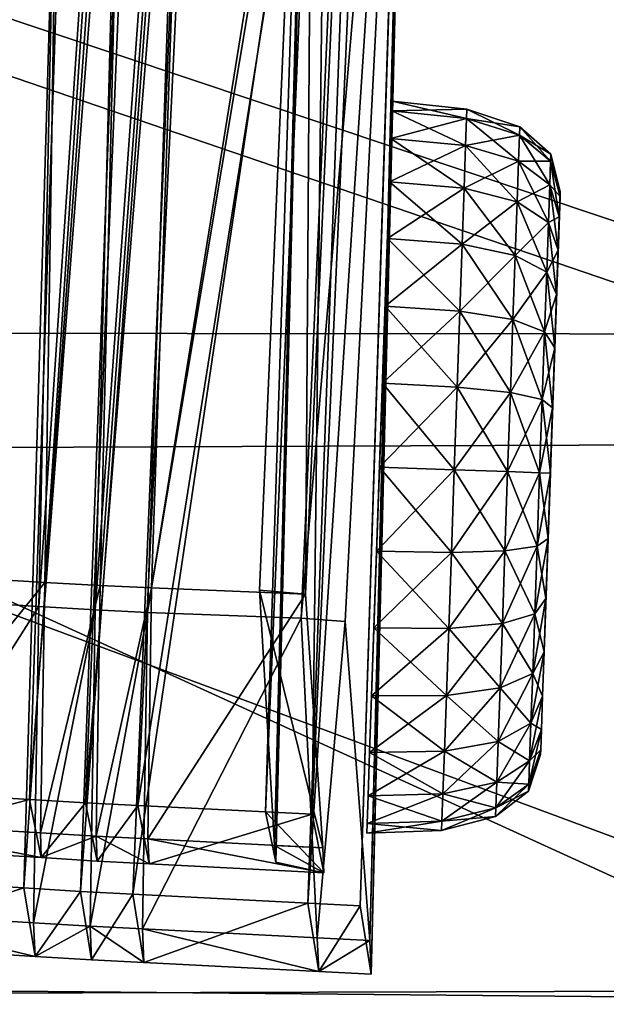
# Model space of a CAD drawing. Units: centimetres. Extents: x -104.3 to -39.3, y -31 to 33.5.
# Drawn here: x -83.9 to -82.7, y -20.1 to -18.1 of the extents above; entities that cross this region are included whole.
import ezdxf

# ---------------------------------------------------------------- set-up
doc = ezdxf.new("R2010")
doc.units = ezdxf.units.CM
doc.layers.get('0').update_dxf_attribs({"true_color": 0x5890e1})

msp = doc.modelspace()

# ---------------------------------------------------------------- meshes
at = {"color": 134, "true_color": 0x1bb194}
mesh = msp.add_polyface(dxfattribs=at)
corners = [(-83.7518, -16.1055, 37.4932), (-83.7688, -16.4474, 37.6676), (-84.2358, -16.3285, 37.6676), (-84.2152, -16.3275, 40.2379), (-83.7794, -16.4318, 40.2612), (-83.7695, -16.0877, 40.1594), (-84.3459, -16.2961, 38.8231), (-84.376, -16.2928, 37.6676), (-84.3691, -19.8096, 39.2608), (-84.2232, -19.24, 41.1301), (-83.6149, -16.1433, 37.4932), (-83.6287, -16.4831, 37.6676), (-83.6486, -16.4632, 40.2682), (-83.6367, -16.1215, 40.1666), (-83.5216, -16.4972, 40.2817), (-83.5077, -16.1583, 40.1812), (-83.4899, -16.1761, 37.4932), (-83.5054, -16.5133, 37.6676), (-84.3459, -16.2962, 40.2309), (-84.3388, -19.2329, 41.1252), (-83.8379, -19.2635, 41.1464), (-83.7223, -19.2706, 41.1514), (-83.7732, -16.1433, 39.9673), (-83.7829, -16.4897, 40.0698), (-84.2187, -16.3847, 40.0463), (-84.1637, -19.6403, 39.3977), (-84.1711, -16.2264, 37.8261), (-84.146, -16.2974, 38.8205), (-83.747, -16.3609, 37.8466), (-84.214, -16.2434, 37.8473), (-84.242, -19.6354, 39.3971), (-84.1444, -19.7384, 40.1664), (-84.1459, -16.2964, 38.8927), (-84.1459, -16.2964, 39.2671), (-84.211, -19.1906, 40.9056), (-84.149, -19.7084, 40.4424), (-84.1459, -16.2965, 39.3367), (-84.1461, -16.3539, 40.0369), (-83.6069, -16.3958, 37.8462), (-83.5918, -16.0581, 37.6727), (-83.6368, -16.1783, 39.9749), (-83.6481, -16.5215, 40.0769), (-84.2158, -16.0302, 39.9432), (-83.5028, -16.2165, 39.9899), (-83.515, -16.5567, 40.0908), (-83.857, -19.6587, 39.3962), (-84.1421, -19.1946, 40.9089), (-83.8256, -19.2142, 40.9219), (-83.7121, -19.2206, 40.9262)]
mesh.append_faces([[corners[k] for k in face] for face in [(27, 32, 31), (36, 35, 33)]], dxfattribs={"color": 134})
mesh.append_faces([[corners[k] for k in face] for face in [(0, 1, 2), (3, 4, 5), (6, 7, 8), (4, 3, 9), (1, 0, 10), (10, 11, 1), (4, 12, 13), (12, 14, 15), (15, 13, 12), (16, 17, 11), (11, 10, 16), (3, 18, 19), (12, 4, 20), (14, 12, 21), (22, 23, 24), (25, 26, 27), (28, 29, 30), (31, 32, 33), (34, 24, 23), (35, 36, 37), (28, 38, 39), (23, 22, 40), (40, 41, 23), (42, 24, 37), (43, 44, 41), (41, 40, 43), (38, 28, 45), (29, 26, 25), (46, 37, 24), (47, 23, 41), (48, 41, 44)]], dxfattribs={"vtx2": -1, "color": 134})
mesh = msp.add_polyface(dxfattribs=at)
corners = [(-83.5216, -16.4972, 40.2817), (-83.1807, -16.5782, 40.3266), (-83.0777, -16.281, 40.2297), (-82.9487, -16.3179, 39.2105), (-83.077, -16.6352, 39.3356), (-83.0739, -16.6541, 38.9455), (-82.9486, -16.3179, 38.8091), (-83.1401, -16.2688, 37.4932), (-83.1691, -16.6404, 37.6676), (-83.5054, -16.5133, 37.6676), (-83.4899, -16.1761, 37.4932), (-82.9486, -16.3179, 38.7344), (-83.077, -16.6531, 38.8729), (-83.0782, -16.6729, 37.6676), (-82.9526, -16.3188, 37.4932), (-83.6149, -19.2761, 41.1539), (-82.9487, -16.3179, 40.2443), (-83.0729, -16.6222, 40.3401), (-83.0735, -16.6436, 39.4082), (-82.9487, -16.3179, 39.2852), (-83.515, -16.5567, 40.0908), (-83.5028, -16.2165, 39.9899), (-83.0728, -16.3421, 40.0393), (-83.1752, -16.6394, 40.1363), (-83.2732, -16.6141, 38.949), (-83.2749, -16.5915, 39.3412), (-83.1284, -16.2283, 39.2097), (-83.129, -16.2291, 38.8093), (-83.4801, -16.4272, 37.8463), (-83.1395, -16.5573, 37.8471), (-83.117, -16.186, 37.6738), (-83.2404, -16.5342, 37.8674), (-83.2754, -16.6121, 38.8773), (-83.1289, -16.2292, 38.7342), (-83.2725, -16.6028, 39.4149), (-83.2738, -16.6543, 40.121), (-83.1657, -16.2891, 39.9987), (-83.1281, -16.2279, 39.2858), (-83.1019, -16.1433, 37.684)]
mesh.append_faces([[corners[k] for k in face] for face in [(0, 1, 2), (3, 4, 5), (5, 6, 3), (7, 8, 9), (9, 10, 7), (11, 12, 13), (13, 14, 11), (1, 0, 15), (16, 17, 18), (18, 19, 16), (16, 2, 1), (1, 17, 16), (8, 7, 14), (14, 13, 8), (6, 5, 12), (12, 11, 6), (4, 3, 19), (19, 18, 4), (20, 21, 22), (22, 23, 20), (24, 25, 26), (26, 27, 24), (28, 29, 30), (31, 32, 33), (34, 35, 36), (36, 37, 34), (23, 22, 36), (36, 35, 23), (29, 31, 38), (32, 24, 27), (27, 33, 32), (37, 26, 25), (25, 34, 37)]], dxfattribs={"vtx2": -1, "color": 134})
mesh = msp.add_polyface(dxfattribs=at)
corners = [(-84.3691, -19.8096, 39.2608), (-84.3464, -19.9498, 40.1703), (-84.3459, -16.2961, 38.8231), (-83.0729, -16.6222, 40.3401), (-83.2103, -19.294, 41.1649), (-83.1602, -19.9479, 40.566), (-83.7688, -16.4474, 37.6676), (-83.8682, -19.8402, 39.2608), (-84.2535, -19.8166, 39.2608), (-84.3494, -19.8808, 40.54), (-84.3459, -16.2961, 39.267), (-83.6149, -19.2761, 41.1539), (-83.3009, -19.2874, 41.1623), (-83.1807, -16.5782, 40.3266), (-83.077, -16.6352, 39.3356), (-83.1572, -20.0169, 40.1885), (-83.1691, -16.6404, 37.6676), (-83.2873, -19.8712, 39.2608), (-83.6452, -19.8528, 39.2608), (-84.3388, -19.2329, 41.1252), (-84.3459, -16.2962, 40.2309), (-83.077, -16.6531, 38.8729), (-83.1799, -19.8767, 39.2608), (-83.6287, -16.4831, 37.6676), (-83.7526, -19.8472, 39.2608), (-84.2358, -16.3285, 37.6676), (-83.0782, -16.6729, 37.6676), (-83.5054, -16.5133, 37.6676), (-83.6145, -19.7396, 40.4569), (-83.6068, -19.2254, 40.9292), (-83.2921, -19.238, 40.9365), (-84.2196, -19.7039, 40.4407), (-84.211, -19.1906, 40.9056), (-83.8256, -19.2142, 40.9219), (-84.146, -16.2974, 38.8205), (-84.1444, -19.7384, 40.1664), (-84.1637, -19.6403, 39.3977), (-83.3552, -19.7531, 40.461), (-83.3861, -19.23, 40.9348), (-83.2738, -16.6543, 40.121), (-84.242, -19.6354, 39.3971), (-83.857, -19.6587, 39.3962), (-83.747, -16.3609, 37.8466), (-84.1459, -16.2964, 39.2671), (-84.149, -19.7084, 40.4424), (-83.1752, -16.6394, 40.1363), (-83.3523, -19.7874, 40.1854), (-83.2749, -16.5915, 39.3412), (-83.6353, -19.6709, 39.3949), (-83.2778, -19.6891, 39.3938), (-83.1395, -16.5573, 37.8471), (-84.1461, -16.3539, 40.0369), (-84.1421, -19.1946, 40.9089), (-83.3738, -19.6841, 39.3935), (-83.2754, -16.6121, 38.8773), (-83.7203, -19.7343, 40.4551), (-83.7121, -19.2206, 40.9262), (-83.8344, -19.7273, 40.4519), (-83.7423, -19.6656, 39.3956), (-83.6069, -16.3958, 37.8462), (-84.214, -16.2434, 37.8473), (-83.2404, -16.5342, 37.8674), (-83.4801, -16.4272, 37.8463)]
mesh.append_faces([[corners[k] for k in face] for face in [(0, 1, 2), (3, 4, 5), (6, 7, 8), (1, 9, 10), (11, 12, 13), (14, 5, 15), (16, 17, 18), (9, 19, 20), (21, 15, 22), (23, 24, 7), (25, 8, 0), (12, 4, 3), (26, 22, 17), (27, 18, 24), (28, 29, 30), (31, 32, 33), (34, 35, 36), (37, 38, 39), (40, 41, 42), (43, 44, 35), (45, 30, 29), (46, 37, 47), (48, 49, 50), (51, 52, 44), (53, 46, 54), (55, 56, 29), (57, 33, 56), (44, 52, 32), (41, 58, 59), (36, 40, 60), (39, 38, 30), (49, 53, 61), (58, 48, 62)]], dxfattribs={"vtx2": -1, "color": 134})
mesh = msp.add_polyface(dxfattribs=at)
corners = [(-83.1602, -19.9479, 40.566), (-83.0735, -16.6436, 39.4082), (-83.0729, -16.6222, 40.3401), (-84.2535, -19.8166, 39.2608), (-84.2358, -16.3285, 37.6676), (-83.7688, -16.4474, 37.6676), (-84.3459, -16.2961, 39.267), (-84.3459, -16.2961, 38.8927), (-84.3464, -19.9498, 40.1703), (-84.2232, -19.24, 41.1301), (-83.8379, -19.2635, 41.1464), (-83.7794, -16.4318, 40.2612), (-83.1572, -20.0169, 40.1885), (-83.0739, -16.6541, 38.9455), (-83.077, -16.6352, 39.3356), (-83.6452, -19.8528, 39.2608), (-83.5054, -16.5133, 37.6676), (-83.1691, -16.6404, 37.6676), (-84.3459, -16.2962, 40.2309), (-84.3459, -16.2961, 39.3367), (-84.3494, -19.8808, 40.54), (-83.1799, -19.8767, 39.2608), (-83.0782, -16.6729, 37.6676), (-83.077, -16.6531, 38.8729), (-83.8682, -19.8402, 39.2608), (-83.6287, -16.4831, 37.6676), (-84.3691, -19.8096, 39.2608), (-84.376, -16.2928, 37.6676), (-84.3388, -19.2329, 41.1252), (-84.2152, -16.3275, 40.2379), (-83.7223, -19.2706, 41.1514), (-83.6486, -16.4632, 40.2682), (-83.6149, -19.2761, 41.1539), (-83.5216, -16.4972, 40.2817), (-83.1807, -16.5782, 40.3266), (-83.3009, -19.2874, 41.1623), (-83.2873, -19.8712, 39.2608), (-83.7526, -19.8472, 39.2608), (-84.3459, -16.2961, 38.8231), (-83.2738, -16.6543, 40.121), (-83.2725, -16.6028, 39.4149), (-83.3552, -19.7531, 40.461), (-83.7829, -16.4897, 40.0698), (-83.8256, -19.2142, 40.9219), (-84.211, -19.1906, 40.9056), (-83.6068, -19.2254, 40.9292), (-83.515, -16.5567, 40.0908), (-83.1752, -16.6394, 40.1363), (-83.2749, -16.5915, 39.3412), (-83.2732, -16.6141, 38.949), (-83.3523, -19.7874, 40.1854), (-83.1395, -16.5573, 37.8471), (-83.4801, -16.4272, 37.8463), (-83.6353, -19.6709, 39.3949), (-83.2754, -16.6121, 38.8773), (-83.2404, -16.5342, 37.8674), (-83.3738, -19.6841, 39.3935), (-84.2187, -16.3847, 40.0463), (-84.1421, -19.1946, 40.9089), (-83.6481, -16.5215, 40.0769), (-83.7121, -19.2206, 40.9262), (-83.2921, -19.238, 40.9365), (-83.2778, -19.6891, 39.3938), (-83.6069, -16.3958, 37.8462), (-83.7423, -19.6656, 39.3956)]
mesh.append_faces([[corners[k] for k in face] for face in [(8, 7, 38), (6, 20, 19), (0, 14, 1), (13, 12, 23), (40, 48, 41), (54, 50, 49)]], dxfattribs={"color": 134})
mesh.append_faces([[corners[k] for k in face] for face in [(0, 1, 2), (3, 4, 5), (6, 7, 8), (9, 10, 11), (12, 13, 14), (15, 16, 17), (18, 19, 20), (21, 22, 23), (24, 5, 25), (26, 27, 4), (28, 9, 29), (10, 30, 31), (30, 32, 33), (2, 34, 35), (36, 17, 22), (37, 25, 16), (39, 40, 41), (42, 43, 44), (45, 46, 47), (48, 49, 50), (51, 52, 53), (54, 55, 56), (57, 44, 58), (59, 60, 43), (46, 45, 60), (61, 47, 39), (55, 51, 62), (52, 63, 64)]], dxfattribs={"vtx2": -1, "color": 134})
at = {"color": 54, "true_color": 0x94b11b}
mesh = msp.add_polyface(dxfattribs=at)
corners = [(-84.9563, -20.0582, 48.2929), (-84.8023, -18.9412, 48.3771), (-87.4077, -18.9541, 48.6474), (-84.6602, -17.916, 48.4368), (-87.232, -17.9389, 48.7115), (-85.3018, -20.0388, 40.9821), (-82.1142, -20.0681, 40.5209), (-82.3489, -22.1408, 40.589), (-85.6201, -22.0499, 41.0241), (-78.8881, -20.0807, 40.1727), (-79.0536, -22.1847, 40.2553), (-79.2139, -24.2196, 40.3482), (-82.576, -24.1319, 40.656), (-85.9268, -24.0024, 41.0738), (-85.3102, -22.7515, 48.0322), (-85.1341, -21.3589, 48.1742), (-87.7507, -21.3598, 48.4665), (-87.5812, -20.063, 48.5675), (-81.5903, -17.8988, 48.157), (-81.4842, -16.8684, 48.1963), (-78.495, -17.8852, 47.9351), (-78.4232, -16.8522, 47.9708), (-78.8762, -22.7232, 47.5413), (-82.1336, -22.7399, 47.7519), (-82.2991, -24.1302, 47.6199), (-85.4588, -24.1441, 47.878), (-76.0966, -20.0916, 39.984), (-76.1983, -22.2227, 40.0916), (-76.2969, -24.2955, 40.2157), (-78.6502, -20.0395, 47.8131), (-81.8173, -20.0495, 48.0235), (-81.968, -21.3497, 47.8961), (-78.7573, -21.3372, 47.6876), (-81.9683, -18.7057, 40.4734), (-78.7917, -18.7048, 40.1416), (-85.0999, -18.7027, 40.9281), (-84.9561, -17.7041, 40.8822), (-81.867, -17.6985, 40.4532), (-78.7299, -17.693, 40.1525), (-87.7168, -18.6916, 41.4832), (-87.9779, -19.9776, 41.5098), (-81.6964, -18.9291, 48.1049), (-78.5667, -18.9182, 47.8891), (-75.8469, -17.8735, 47.8338), (-75.8899, -18.9088, 47.7876), (-76.0806, -22.7086, 47.4644), (-78.995, -24.1091, 47.4031), (-75.9407, -20.0309, 47.7158), (-76.0068, -21.3264, 47.6041), (-76.0395, -18.704, 39.9552)]
mesh.append_faces([[corners[k] for k in face] for face in [(0, 1, 2), (1, 3, 4), (5, 6, 7), (7, 8, 5), (6, 9, 10), (10, 7, 6), (7, 10, 11), (12, 13, 8), (8, 7, 12), (14, 15, 16), (15, 0, 17), (3, 18, 19), (18, 20, 21), (22, 23, 24), (23, 14, 25), (9, 26, 27), (27, 10, 9), (10, 27, 28), (29, 30, 31), (31, 32, 29), (30, 0, 15), (15, 31, 30), (14, 23, 31), (31, 15, 14), (23, 22, 32), (32, 31, 23), (9, 6, 33), (33, 34, 9), (6, 5, 35), (35, 33, 6), (36, 37, 33), (33, 35, 36), (37, 38, 34), (34, 33, 37), (36, 35, 39), (35, 5, 40), (3, 1, 41), (41, 18, 3), (1, 0, 30), (30, 41, 1), (29, 42, 41), (41, 30, 29), (42, 20, 18), (18, 41, 42), (43, 20, 42), (44, 42, 29), (45, 22, 46), (47, 29, 32), (22, 45, 48), (48, 32, 22), (26, 9, 34), (34, 49, 26), (49, 34, 38)]], dxfattribs={"vtx2": -1, "color": 54})
at = {"color": 234, "true_color": 0xb11b58}
mesh = msp.add_polyface(dxfattribs=at)
corners = [(-82.7707, -18.4238, 40.1513), (-82.7722, -18.4652, 40.2747), (-82.8033, -19.3563, 40.4745), (-82.7704, -18.4137, 40.0176), (-82.7707, -18.4238, 39.8838), (-82.7722, -18.4652, 39.7605), (-83.1567, -19.4468, 40.6027), (-83.1199, -18.3934, 40.4865), (-83.1168, -18.3049, 40.3472), (-83.1148, -18.2484, 40.1894), (-83.1141, -18.2286, 40.0176), (-83.1148, -18.2484, 39.8457), (-83.1168, -18.3049, 39.6879), (-83.1199, -18.3934, 39.5486), (-83.1343, -18.8064, 39.2874), (-83.1288, -18.6487, 39.3439), (-83.1288, -18.6487, 39.3439), (-83.1343, -18.8064, 39.2874), (-83.1239, -18.5095, 39.4325), (-83.1239, -18.5095, 40.6027), (-83.1288, -18.6487, 40.6913), (-83.1288, -18.6487, 40.6913), (-83.1343, -18.8064, 40.7477), (-83.1343, -18.8064, 40.7477), (-82.8023, -18.7009, 39.4273), (-82.7815, -18.7334, 39.4921), (-82.7858, -18.8567, 39.4506), (-82.798, -18.5787, 39.5046), (-82.7777, -18.6245, 39.5606), (-82.798, -18.5787, 40.5306), (-82.7777, -18.6245, 40.4745), (-82.7746, -18.5337, 40.3837), (-82.8023, -18.7009, 40.6079), (-82.7815, -18.7334, 40.543), (-82.8071, -18.8393, 40.6559), (-82.8671, -18.676, 39.3809), (-82.8071, -18.8393, 39.3792), (-82.9759, -18.6586, 39.3531), (-82.8723, -18.8251, 39.3282), (-82.9814, -18.8141, 39.2976), (-82.8625, -18.5443, 39.4645), (-82.9711, -18.5213, 39.4405), (-82.8671, -18.676, 40.6542), (-82.8625, -18.5443, 40.5706), (-82.9759, -18.6586, 40.682), (-82.9711, -18.5213, 40.5947), (-82.8723, -18.8251, 40.7069), (-82.9814, -18.8141, 40.7375)]
mesh.append_faces([[corners[k] for k in face] for face in [(6, 7, 8), (6, 8, 9), (6, 9, 10), (6, 10, 11), (6, 11, 12), (6, 12, 13)]], dxfattribs={"vtx0": -1, "vtx2": -1, "color": 234})
mesh.append_faces([[corners[k] for k in face] for face in [(0, 1, 2), (3, 0, 2), (4, 3, 2), (5, 4, 2)]], dxfattribs={"vtx1": -1, "vtx2": -1, "color": 234})
mesh.append_faces([[corners[k] for k in face] for face in [(14, 15, 16), (16, 17, 14), (18, 16, 15), (19, 20, 21), (20, 22, 23), (23, 21, 20), (24, 25, 26), (27, 28, 25), (25, 24, 27), (29, 30, 31), (32, 33, 30), (30, 29, 32), (33, 32, 34), (35, 24, 36), (37, 35, 38), (38, 39, 37), (16, 37, 39), (39, 17, 16), (40, 27, 24), (24, 35, 40), (41, 40, 35), (35, 37, 41), (37, 16, 18), (42, 32, 29), (29, 43, 42), (44, 42, 43), (43, 45, 44), (21, 44, 45), (32, 42, 46), (42, 44, 47), (23, 47, 44), (44, 21, 23)]], dxfattribs={"vtx2": -1, "color": 234})
mesh = msp.add_polyface(dxfattribs=at)
corners = [(-83.1288, -18.6487, 39.3439), (-83.1239, -18.5095, 39.4325), (-83.1239, -18.5095, 39.4325), (-83.1199, -18.3934, 39.5486), (-83.1199, -18.3934, 39.5486), (-83.1168, -18.3049, 39.6879), (-83.1168, -18.3049, 39.6879), (-83.1148, -18.2484, 39.8457), (-83.1148, -18.2484, 39.8457), (-83.1141, -18.2286, 40.0176), (-83.1141, -18.2286, 40.0176), (-83.1148, -18.2484, 40.1894), (-83.1148, -18.2484, 40.1894), (-83.1168, -18.3049, 40.3472), (-83.1168, -18.3049, 40.3472), (-83.1199, -18.3934, 40.4865), (-83.1199, -18.3934, 40.4865), (-83.1239, -18.5095, 40.6027), (-83.1239, -18.5095, 40.6027), (-83.1288, -18.6487, 40.6913), (-82.9711, -18.5213, 39.4405), (-82.9759, -18.6586, 39.3531), (-82.8625, -18.5443, 39.4645), (-82.9671, -18.4067, 39.5551), (-82.8587, -18.4346, 39.5743), (-82.9641, -18.3195, 39.6924), (-82.8557, -18.3511, 39.706), (-82.9621, -18.264, 39.8481), (-82.9615, -18.2448, 40.0176), (-82.9621, -18.264, 40.187), (-82.9641, -18.3195, 40.3427), (-82.8557, -18.3511, 40.3291), (-82.9671, -18.4067, 40.4801), (-82.8587, -18.4346, 40.4608), (-82.9711, -18.5213, 40.5947)]
mesh.append_faces([[corners[k] for k in face] for face in [(0, 1, 2), (1, 3, 4), (4, 2, 1), (3, 5, 6), (6, 4, 3), (5, 7, 8), (8, 6, 5), (7, 9, 10), (10, 8, 7), (9, 11, 12), (12, 10, 9), (11, 13, 14), (14, 12, 11), (13, 15, 16), (16, 14, 13), (15, 17, 18), (18, 16, 15), (19, 18, 17), (2, 20, 21), (22, 20, 23), (4, 23, 20), (20, 2, 4), (24, 23, 25), (6, 25, 23), (23, 4, 6), (26, 25, 27), (8, 27, 25), (25, 6, 8), (10, 28, 27), (27, 8, 10), (12, 29, 28), (28, 10, 12), (14, 30, 29), (29, 12, 14), (31, 30, 32), (16, 32, 30), (30, 14, 16), (33, 32, 34), (18, 34, 32), (32, 16, 18), (34, 18, 19)]], dxfattribs={"vtx2": -1, "color": 234})
mesh = msp.add_polyface(dxfattribs=at)
corners = [(-82.7945, -18.4769, 39.6065), (-82.7746, -18.5337, 39.6515), (-82.7777, -18.6245, 39.5606), (-82.798, -18.5787, 39.5046), (-82.7918, -18.3996, 39.7287), (-82.7722, -18.4652, 39.7605), (-82.7901, -18.3516, 39.8672), (-82.7707, -18.4238, 39.8838), (-82.7896, -18.3373, 40.0176), (-82.7704, -18.4137, 40.0176), (-82.7901, -18.3516, 40.168), (-82.7707, -18.4238, 40.1513), (-82.7918, -18.3996, 40.3064), (-82.7722, -18.4652, 40.2747), (-82.7945, -18.4769, 40.4287), (-82.7746, -18.5337, 40.3837), (-82.798, -18.5787, 40.5306), (-82.8587, -18.4346, 39.5743), (-82.8625, -18.5443, 39.4645), (-82.9671, -18.4067, 39.5551), (-82.8557, -18.3511, 39.706), (-82.9641, -18.3195, 39.6924), (-82.8539, -18.2984, 39.8552), (-82.9621, -18.264, 39.8481), (-82.8533, -18.281, 40.0176), (-82.9615, -18.2448, 40.0176), (-82.8539, -18.2984, 40.1799), (-82.9621, -18.264, 40.187), (-82.8557, -18.3511, 40.3291), (-82.9641, -18.3195, 40.3427), (-82.8587, -18.4346, 40.4608), (-82.9671, -18.4067, 40.4801), (-82.8625, -18.5443, 40.5706), (-82.9711, -18.5213, 40.5947)]
mesh.append_faces([[corners[k] for k in face] for face in [(0, 1, 2), (2, 3, 0), (4, 5, 1), (1, 0, 4), (6, 7, 5), (5, 4, 6), (8, 9, 7), (7, 6, 8), (10, 11, 9), (9, 8, 10), (12, 13, 11), (11, 10, 12), (14, 15, 13), (13, 12, 14), (15, 14, 16), (17, 0, 3), (3, 18, 17), (19, 17, 18), (20, 4, 0), (0, 17, 20), (21, 20, 17), (22, 6, 4), (4, 20, 22), (23, 22, 20), (24, 8, 6), (6, 22, 24), (25, 24, 22), (22, 23, 25), (26, 10, 8), (8, 24, 26), (27, 26, 24), (24, 25, 27), (28, 12, 10), (10, 26, 28), (29, 28, 26), (26, 27, 29), (30, 14, 12), (12, 28, 30), (31, 30, 28), (32, 16, 14), (14, 30, 32), (33, 32, 30)]], dxfattribs={"vtx2": -1, "color": 234})
mesh = msp.add_polyface(dxfattribs=at)
corners = [(-82.7815, -18.7334, 40.543), (-82.7858, -18.8567, 40.5845), (-82.8033, -19.3563, 40.4745), (-82.7777, -18.6245, 40.4745), (-82.7746, -18.5337, 40.3837), (-82.7722, -18.4652, 40.2747), (-82.7746, -18.5337, 39.6515), (-82.7722, -18.4652, 39.7605), (-82.7777, -18.6245, 39.5606), (-82.7815, -18.7334, 39.4921), (-82.7858, -18.8567, 39.4506), (-83.1567, -19.4468, 40.6027), (-83.1343, -18.8064, 40.7477), (-83.1288, -18.6487, 40.6913), (-83.1239, -18.5095, 40.6027), (-83.1199, -18.3934, 40.4865), (-83.1199, -18.3934, 39.5486), (-83.1239, -18.5095, 39.4325), (-83.1288, -18.6487, 39.3439), (-83.1343, -18.8064, 39.2874), (-83.1403, -18.9781, 39.2676), (-83.1343, -18.8064, 39.2874), (-83.1403, -18.9781, 39.2676), (-83.1403, -18.9781, 40.7676), (-83.1403, -18.9781, 40.7676), (-83.1343, -18.8064, 40.7477), (-83.1463, -19.1499, 40.7477), (-82.8124, -18.9896, 39.3649), (-82.7905, -18.9904, 39.4406), (-82.7952, -19.124, 39.4506), (-82.8071, -18.8393, 39.3792), (-82.8023, -18.7009, 39.4273), (-82.8071, -18.8393, 40.6559), (-82.8124, -18.9896, 40.6703), (-82.7905, -18.9904, 40.5946), (-82.8723, -18.8251, 39.3282), (-82.878, -18.9873, 39.3108), (-82.9814, -18.8141, 39.2976), (-82.9873, -18.9835, 39.2784), (-82.8671, -18.676, 39.3809), (-82.8723, -18.8251, 40.7069), (-82.8023, -18.7009, 40.6079), (-82.9814, -18.8141, 40.7375), (-82.8671, -18.676, 40.6542), (-82.878, -18.9873, 40.7243), (-82.9873, -18.9835, 40.7568)]
mesh.append_faces([[corners[k] for k in face] for face in [(11, 12, 13), (11, 13, 14), (11, 14, 15), (11, 16, 17), (11, 17, 18), (11, 18, 19)]], dxfattribs={"vtx0": -1, "vtx2": -1, "color": 234})
mesh.append_faces([[corners[k] for k in face] for face in [(0, 1, 2), (3, 0, 2), (4, 3, 2), (5, 4, 2), (6, 7, 2), (8, 6, 2), (9, 8, 2), (10, 9, 2)]], dxfattribs={"vtx1": -1, "vtx2": -1, "color": 234})
mesh.append_faces([[corners[k] for k in face] for face in [(20, 19, 21), (21, 22, 20), (12, 23, 24), (24, 25, 12), (26, 24, 23), (27, 28, 29), (30, 10, 28), (28, 27, 30), (10, 30, 31), (32, 1, 0), (33, 34, 1), (1, 32, 33), (35, 30, 27), (27, 36, 35), (37, 35, 36), (36, 38, 37), (21, 37, 38), (38, 22, 21), (30, 35, 39), (40, 32, 41), (42, 40, 43), (44, 33, 32), (32, 40, 44), (45, 44, 40), (40, 42, 45), (24, 45, 42), (42, 25, 24)]], dxfattribs={"vtx2": -1, "color": 234})
mesh = msp.add_polyface(dxfattribs=at)
corners = [(-82.7952, -19.124, 40.5845), (-82.7995, -19.2473, 40.543), (-82.8033, -19.3563, 40.4745), (-82.7905, -18.9904, 40.5946), (-82.7858, -18.8567, 40.5845), (-82.7905, -18.9904, 39.4406), (-82.7858, -18.8567, 39.4506), (-82.7952, -19.124, 39.4506), (-82.7995, -19.2473, 39.4921), (-83.1567, -19.4468, 40.6027), (-83.1463, -19.1499, 40.7477), (-83.1403, -18.9781, 40.7676), (-83.1343, -18.8064, 40.7477), (-83.1343, -18.8064, 39.2874), (-83.1403, -18.9781, 39.2676), (-83.1463, -19.1499, 39.2874), (-83.1518, -19.3076, 39.3439), (-83.1463, -19.1499, 39.2874), (-83.1403, -18.9781, 39.2676), (-83.1463, -19.1499, 40.7477), (-83.1518, -19.3076, 40.6913), (-82.8176, -19.1399, 39.3792), (-82.8225, -19.2783, 39.4273), (-82.8124, -18.9896, 39.3649), (-82.8176, -19.1399, 40.6559), (-82.8124, -18.9896, 40.6703), (-82.8225, -19.2783, 40.6079), (-82.8836, -19.1495, 39.3282), (-82.8888, -19.2986, 39.3809), (-82.9932, -19.1529, 39.2976), (-82.9986, -19.3084, 39.3531), (-82.878, -18.9873, 39.3108), (-82.9873, -18.9835, 39.2784), (-82.8836, -19.1495, 40.7069), (-82.878, -18.9873, 40.7243), (-82.9932, -19.1529, 40.7375), (-82.9873, -18.9835, 40.7568), (-83.1403, -18.9781, 40.7676), (-82.8888, -19.2986, 40.6542), (-82.9986, -19.3084, 40.682)]
mesh.append_faces([[corners[k] for k in face] for face in [(9, 10, 11), (9, 11, 12), (9, 13, 14), (9, 14, 15)]], dxfattribs={"vtx0": -1, "vtx2": -1, "color": 234})
mesh.append_faces([[corners[k] for k in face] for face in [(3, 0, 2), (4, 3, 2), (5, 6, 2), (7, 5, 2), (8, 7, 2)]], dxfattribs={"vtx1": -1, "vtx2": -1, "color": 234})
mesh.append_faces([[corners[k] for k in face] for face in [(0, 1, 2), (16, 15, 17), (15, 14, 18), (18, 17, 15), (11, 10, 19), (20, 19, 10), (21, 7, 8), (8, 22, 21), (7, 21, 23), (24, 0, 3), (3, 25, 24), (26, 1, 0), (0, 24, 26), (27, 21, 22), (22, 28, 27), (29, 27, 28), (17, 29, 30), (31, 23, 21), (21, 27, 31), (32, 31, 27), (27, 29, 32), (18, 32, 29), (29, 17, 18), (33, 24, 25), (25, 34, 33), (35, 33, 34), (34, 36, 35), (19, 35, 36), (36, 37, 19), (38, 26, 24), (24, 33, 38), (33, 35, 39), (35, 19, 20)]], dxfattribs={"vtx2": -1, "color": 234})
mesh = msp.add_polyface(dxfattribs=at)
corners = [(-82.8033, -19.3563, 39.5606), (-82.7995, -19.2473, 39.4921), (-82.8033, -19.3563, 40.4745), (-82.8065, -19.447, 39.6515), (-82.8065, -19.447, 40.3837), (-82.8089, -19.5155, 40.2747), (-83.1567, -19.4468, 40.6027), (-83.1518, -19.3076, 40.6913), (-83.1463, -19.1499, 40.7477), (-83.1463, -19.1499, 39.2874), (-83.1518, -19.3076, 39.3439), (-83.1567, -19.4468, 39.4325), (-83.1518, -19.3076, 39.3439), (-83.1567, -19.4468, 39.4325), (-83.1463, -19.1499, 39.2874), (-83.1518, -19.3076, 40.6913), (-83.1567, -19.4468, 40.6027), (-82.8303, -19.5023, 40.4287), (-82.8267, -19.4005, 40.5306), (-82.8267, -19.4005, 39.5046), (-82.8303, -19.5023, 39.6065), (-82.8225, -19.2783, 39.4273), (-82.7995, -19.2473, 40.543), (-82.8225, -19.2783, 40.6079), (-82.8934, -19.4303, 40.5706), (-82.8973, -19.54, 40.4608), (-83.0034, -19.4457, 40.5947), (-83.0074, -19.5602, 40.4801), (-82.8934, -19.4303, 39.4645), (-83.0034, -19.4457, 39.4405), (-82.8973, -19.54, 39.5743), (-82.8888, -19.2986, 39.3809), (-82.9986, -19.3084, 39.3531), (-82.9932, -19.1529, 39.2976), (-82.9986, -19.3084, 40.682), (-82.8888, -19.2986, 40.6542), (-82.8836, -19.1495, 40.7069), (-82.9932, -19.1529, 40.7375)]
mesh.append_faces([[corners[k] for k in face] for face in [(3, 2, 4), (3, 4, 5), (6, 9, 10), (6, 10, 11)]], dxfattribs={"vtx0": -1, "vtx2": -1, "color": 234})
mesh.append_faces([[corners[k] for k in face] for face in [(0, 1, 2), (3, 0, 2)]], dxfattribs={"vtx1": -1, "vtx2": -1, "color": 234})
mesh.append_faces([[corners[k] for k in face] for face in [(6, 7, 8), (11, 10, 12), (12, 13, 11), (14, 12, 10), (8, 7, 15), (7, 6, 16), (16, 15, 7), (17, 4, 2), (2, 18, 17), (19, 0, 3), (3, 20, 19), (21, 1, 0), (0, 19, 21), (18, 2, 22), (22, 23, 18), (18, 24, 25), (24, 26, 27), (28, 19, 20), (29, 28, 30), (31, 21, 19), (19, 28, 31), (32, 31, 28), (28, 29, 32), (12, 32, 29), (29, 13, 12), (31, 32, 33), (32, 12, 14), (34, 35, 36), (15, 34, 37), (24, 18, 23), (23, 35, 24), (26, 24, 35), (35, 34, 26), (16, 26, 34), (34, 15, 16)]], dxfattribs={"vtx2": -1, "color": 234})
at = {"color": 134, "true_color": 0x1bb194}
mesh = msp.add_polyface(dxfattribs=at)
corners = [(-83.8455, -19.9804, 40.18), (-83.8485, -19.9114, 40.5539), (-84.2338, -19.8879, 40.5432), (-84.2308, -19.9568, 40.1726), (-83.8379, -19.2635, 41.1464), (-84.2232, -19.24, 41.1301), (-83.8682, -19.8402, 39.2608), (-84.2535, -19.8166, 39.2608), (-83.7299, -19.9874, 40.1823), (-83.7329, -19.9185, 40.5572), (-84.3494, -19.8808, 40.54), (-84.3464, -19.9498, 40.1703), (-83.7223, -19.2706, 41.1514), (-84.3388, -19.2329, 41.1252), (-84.3691, -19.8096, 39.2608), (-83.7526, -19.8472, 39.2608), (-84.2196, -19.7039, 40.4407), (-83.8344, -19.7273, 40.4519), (-83.833, -19.778, 40.1768), (-84.2184, -19.7544, 40.1693), (-83.8256, -19.2142, 40.9219), (-83.857, -19.6587, 39.3962), (-84.242, -19.6354, 39.3971), (-83.7203, -19.7343, 40.4551), (-83.7185, -19.785, 40.179), (-84.1444, -19.7384, 40.1664), (-84.149, -19.7084, 40.4424), (-83.7121, -19.2206, 40.9262), (-84.211, -19.1906, 40.9056), (-84.1637, -19.6403, 39.3977), (-83.7423, -19.6656, 39.3956)]
mesh.append_faces([[corners[k] for k in face] for face in [(0, 1, 2), (2, 3, 0), (4, 5, 2), (2, 1, 4), (6, 0, 3), (3, 7, 6), (0, 8, 9), (9, 1, 0), (2, 10, 11), (11, 3, 2), (12, 4, 1), (1, 9, 12), (10, 2, 5), (5, 13, 10), (7, 3, 11), (11, 14, 7), (0, 6, 15), (15, 8, 0), (16, 17, 18), (18, 19, 16), (20, 17, 16), (19, 18, 21), (21, 22, 19), (23, 24, 18), (18, 17, 23), (25, 26, 16), (16, 19, 25), (27, 23, 17), (28, 16, 26), (25, 19, 22), (22, 29, 25), (30, 21, 18), (18, 24, 30)]], dxfattribs={"vtx2": -1, "color": 134})
mesh = msp.add_polyface(dxfattribs=at)
corners = [(-83.2646, -20.0114, 40.1873), (-83.2676, -19.9424, 40.5644), (-83.6255, -19.924, 40.5588), (-83.6226, -19.993, 40.1834), (-83.3009, -19.2874, 41.1623), (-83.6149, -19.2761, 41.1539), (-83.2873, -19.8712, 39.2608), (-83.6452, -19.8528, 39.2608), (-83.1572, -20.0169, 40.1885), (-83.1602, -19.9479, 40.566), (-83.7329, -19.9185, 40.5572), (-83.7299, -19.9874, 40.1823), (-83.2103, -19.294, 41.1649), (-83.7223, -19.2706, 41.1514), (-83.7526, -19.8472, 39.2608), (-83.1799, -19.8767, 39.2608), (-83.6145, -19.7396, 40.4569), (-83.2565, -19.758, 40.4626), (-83.2542, -19.8089, 40.1841), (-83.6121, -19.7905, 40.1802), (-83.2921, -19.238, 40.9365), (-83.2778, -19.6891, 39.3938), (-83.6353, -19.6709, 39.3949), (-83.3552, -19.7531, 40.461), (-83.3523, -19.7874, 40.1854), (-83.7185, -19.785, 40.179), (-83.7203, -19.7343, 40.4551), (-83.3861, -19.23, 40.9348), (-83.6068, -19.2254, 40.9292), (-83.7423, -19.6656, 39.3956), (-83.3738, -19.6841, 39.3935)]
mesh.append_faces([[corners[k] for k in face] for face in [(0, 1, 2), (2, 3, 0), (4, 5, 2), (2, 1, 4), (6, 0, 3), (3, 7, 6), (0, 8, 9), (9, 1, 0), (10, 11, 3), (3, 2, 10), (12, 4, 1), (1, 9, 12), (10, 2, 5), (5, 13, 10), (7, 3, 11), (11, 14, 7), (0, 6, 15), (15, 8, 0), (16, 17, 18), (18, 19, 16), (20, 17, 16), (19, 18, 21), (21, 22, 19), (23, 24, 18), (18, 17, 23), (19, 25, 26), (26, 16, 19), (17, 20, 27), (27, 23, 17), (28, 16, 26), (25, 19, 22), (22, 29, 25), (30, 21, 18), (18, 24, 30)]], dxfattribs={"vtx2": -1, "color": 134})
at = {"color": 234, "true_color": 0xb11b58}
mesh = msp.add_polyface(dxfattribs=at)
corners = [(-82.8103, -19.557, 40.1513), (-82.8107, -19.567, 40.0176), (-82.8103, -19.557, 39.8838), (-82.8089, -19.5155, 39.7605), (-82.8065, -19.447, 39.6515), (-82.8089, -19.5155, 40.2747), (-82.8352, -19.6419, 40.0176), (-82.8347, -19.6276, 40.168), (-82.8347, -19.6276, 39.8672), (-82.833, -19.5795, 40.3064), (-82.833, -19.5795, 39.7287), (-82.8303, -19.5023, 39.6065), (-82.8065, -19.447, 40.3837), (-82.8303, -19.5023, 40.4287), (-82.9026, -19.6936, 40.0176), (-82.902, -19.6763, 40.1799), (-83.0131, -19.7222, 40.0176), (-82.902, -19.6763, 39.8552), (-83.0124, -19.703, 39.8481), (-82.9002, -19.6236, 40.3291), (-83.0124, -19.703, 40.187), (-83.0105, -19.6475, 40.3427), (-82.9002, -19.6236, 39.706), (-83.0105, -19.6475, 39.6924), (-82.8973, -19.54, 39.5743), (-83.0074, -19.5602, 39.5551), (-82.8973, -19.54, 40.4608), (-83.0074, -19.5602, 40.4801), (-82.8267, -19.4005, 40.5306), (-82.8934, -19.4303, 40.5706), (-82.8934, -19.4303, 39.4645), (-83.0034, -19.4457, 39.4405)]
mesh.append_faces([[corners[k] for k in face] for face in [(0, 2, 5)]], dxfattribs={"vtx0": -1, "vtx1": -1, "color": 234})
mesh.append_faces([[corners[k] for k in face] for face in [(3, 4, 5), (2, 3, 5)]], dxfattribs={"vtx1": -1, "vtx2": -1, "color": 234})
mesh.append_faces([[corners[k] for k in face] for face in [(0, 1, 2), (6, 1, 0), (0, 7, 6), (8, 2, 1), (1, 6, 8), (7, 0, 5), (5, 9, 7), (10, 3, 2), (2, 8, 10), (11, 4, 3), (3, 10, 11), (9, 5, 12), (12, 13, 9), (14, 6, 7), (7, 15, 14), (16, 14, 15), (17, 8, 6), (6, 14, 17), (18, 17, 14), (15, 7, 9), (9, 19, 15), (20, 15, 19), (19, 21, 20), (22, 10, 8), (8, 17, 22), (23, 22, 17), (17, 18, 23), (24, 11, 10), (10, 22, 24), (25, 24, 22), (22, 23, 25), (19, 9, 13), (13, 26, 19), (21, 19, 26), (26, 27, 21), (26, 13, 28), (27, 26, 29), (11, 24, 30), (24, 25, 31)]], dxfattribs={"vtx2": -1, "color": 234})
mesh = msp.add_polyface(dxfattribs=at)
corners = [(-83.1658, -19.7079, 39.8457), (-83.1665, -19.7277, 40.0176), (-83.1658, -19.7079, 40.1894), (-83.1638, -19.6514, 40.3472), (-83.1567, -19.4468, 40.6027), (-83.1567, -19.4468, 39.4325), (-83.1607, -19.5629, 39.5486), (-83.1607, -19.5629, 40.4865), (-83.1638, -19.6514, 39.6879), (-83.1665, -19.7277, 40.0176), (-83.1658, -19.7079, 40.1894), (-83.1658, -19.7079, 39.8457), (-83.1638, -19.6514, 40.3472), (-83.1638, -19.6514, 39.6879), (-83.1607, -19.5629, 39.5486), (-83.1607, -19.5629, 40.4865), (-83.1567, -19.4468, 40.6027), (-83.1567, -19.4468, 39.4325), (-82.902, -19.6763, 40.1799), (-83.0124, -19.703, 40.187), (-83.0131, -19.7222, 40.0176), (-82.9026, -19.6936, 40.0176), (-83.0124, -19.703, 39.8481), (-83.0105, -19.6475, 40.3427), (-83.0105, -19.6475, 39.6924), (-83.0074, -19.5602, 39.5551), (-83.0074, -19.5602, 40.4801), (-83.0034, -19.4457, 40.5947), (-83.0034, -19.4457, 39.4405)]
mesh.append_faces([[corners[k] for k in face] for face in [(0, 3, 8)]], dxfattribs={"vtx0": -1, "vtx1": -1, "color": 234})
mesh.append_faces([[corners[k] for k in face] for face in [(0, 2, 3), (4, 5, 6), (3, 6, 8)]], dxfattribs={"vtx0": -1, "vtx2": -1, "color": 234})
mesh.append_faces([[corners[k] for k in face] for face in [(7, 4, 6), (3, 7, 6)]], dxfattribs={"vtx1": -1, "vtx2": -1, "color": 234})
mesh.append_faces([[corners[k] for k in face] for face in [(0, 1, 2), (2, 1, 9), (9, 10, 2), (1, 0, 11), (11, 9, 1), (3, 2, 10), (10, 12, 3), (0, 8, 13), (13, 11, 0), (8, 6, 14), (14, 13, 8), (7, 3, 12), (12, 15, 7), (4, 7, 15), (15, 16, 4), (6, 5, 17), (17, 14, 6), (18, 19, 20), (9, 20, 19), (19, 10, 9), (21, 20, 22), (11, 22, 20), (20, 9, 11), (10, 19, 23), (23, 12, 10), (13, 24, 22), (22, 11, 13), (14, 25, 24), (24, 13, 14), (12, 23, 26), (26, 15, 12), (15, 26, 27), (27, 16, 15), (17, 28, 25), (25, 14, 17)]], dxfattribs={"vtx2": -1, "color": 234})

doc.saveas('drawing.dxf')
